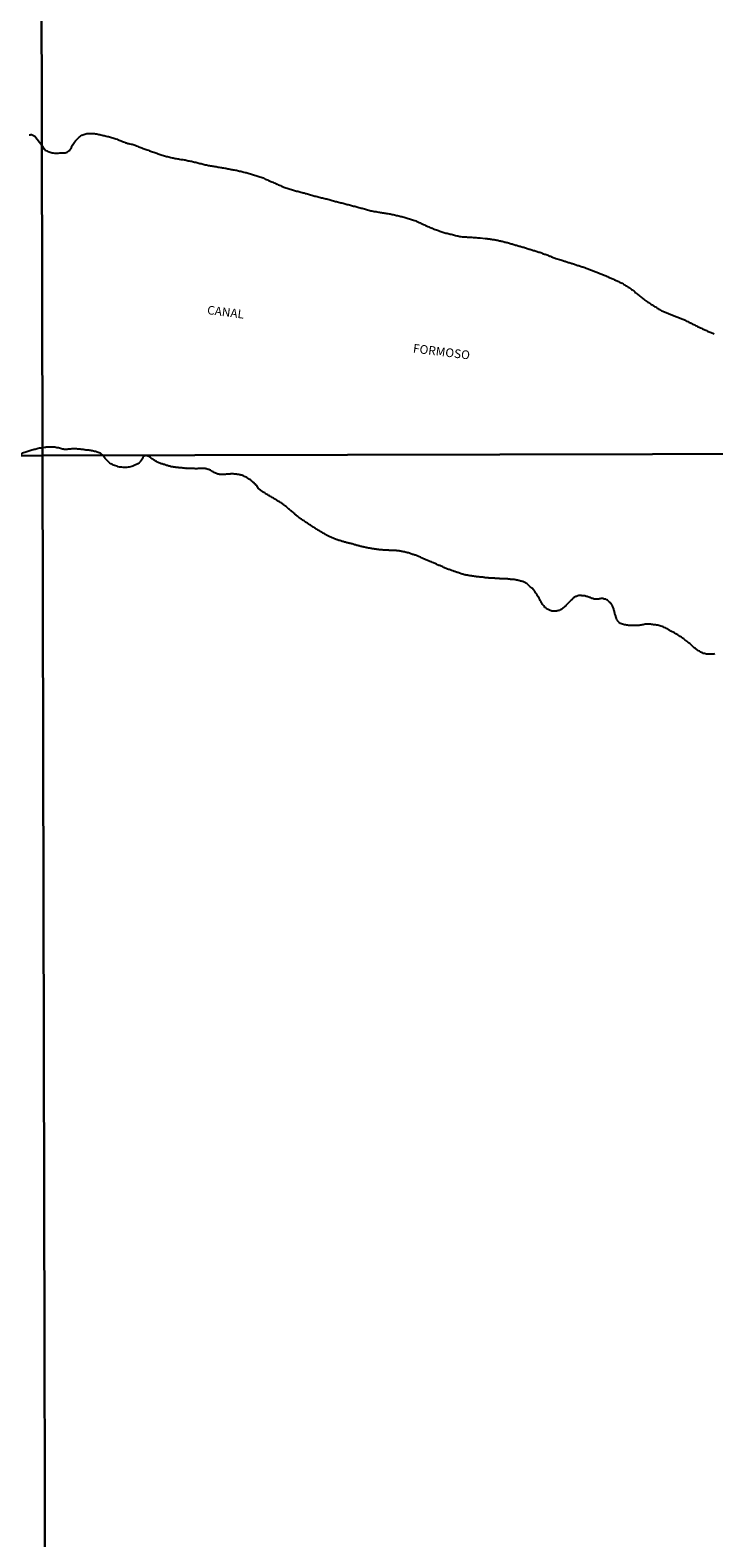
# Model space of a CAD drawing. Extents: x 475919 to 478337, y 6683915 to 6686690.
# Drawn here: x 476399 to 476596, y 6685821 to 6686254 of the extents above; entities that cross this region are included whole.
import ezdxf

# ---------------------------------------------------------------- set-up
doc = ezdxf.new("R2010")
doc.units = 0
for name, color, linetype in [('14', 7, 'CONTINUOUS'), ('35', 7, 'CONTINUOUS'), ('46', 7, 'CONTINUOUS')]:
    doc.layers.add(name, color=color, linetype=linetype)

msp = doc.modelspace()

# ---------------------------------------------------------------- linework, layer by layer
at = {"layer": '14', "color": 0, "linetype": 'CONTINUOUS'}
for points in [[(476402.48, 6686221.34), (476400.4, 6686223.89), (476399.44, 6686224.33), (476399.31, 6686224.32), (476399.09, 6686224.29), (476398.77, 6686224.29)], [(476402.48, 6686221.34), (476403.12, 6686220.25), (476403.16, 6686220.22), (476403.27, 6686220.08), (476403.43, 6686220), (476403.86, 6686219.77), (476404.18, 6686219.61), (476404.5, 6686219.48), (476404.79, 6686219.39), (476405.11, 6686219.29), (476405.43, 6686219.19), (476405.72, 6686219.16), (476406.04, 6686219.13), (476406.35, 6686219.13), (476406.64, 6686219.13), (476406.96, 6686219.13), (476407.28, 6686219.13), (476407.57, 6686219.16), (476407.89, 6686219.16), (476408.21, 6686219.16), (476408.5, 6686219.17), (476408.82, 6686219.21), (476409.13, 6686219.23), (476409.45, 6686219.29), (476409.77, 6686219.4), (476410.01, 6686219.54), (476410.26, 6686219.78), (476410.49, 6686220.05), (476410.76, 6686220.42), (476410.97, 6686220.74), (476411.11, 6686221.03), (476411.29, 6686221.35), (476411.49, 6686221.67), (476411.65, 6686221.96), (476411.88, 6686222.28), (476412.12, 6686222.6), (476412.36, 6686222.86), (476412.68, 6686223.2), (476413.02, 6686223.52), (476413.22, 6686223.73), (476413.43, 6686223.92), (476413.67, 6686224.09), (476413.93, 6686224.24), (476414.21, 6686224.4), (476414.5, 6686224.5), (476414.82, 6686224.59), (476415.14, 6686224.67), (476415.43, 6686224.72), (476415.75, 6686224.75), (476416.07, 6686224.75), (476416.36, 6686224.75), (476416.68, 6686224.75), (476416.99, 6686224.75), (476417.31, 6686224.73), (476417.6, 6686224.73), (476417.92, 6686224.7), (476418.24, 6686224.64), (476418.53, 6686224.57), (476418.85, 6686224.5), (476419.17, 6686224.43), (476419.45, 6686224.37), (476419.77, 6686224.29), (476420.06, 6686224.22), (476420.37, 6686224.15), (476420.69, 6686224.05), (476420.98, 6686223.99), (476421.3, 6686223.93), (476421.62, 6686223.86), (476421.91, 6686223.76), (476422.22, 6686223.67), (476422.51, 6686223.6), (476422.83, 6686223.51), (476423.15, 6686223.38), (476423.44, 6686223.28), (476423.76, 6686223.19), (476424.08, 6686223.09), (476424.37, 6686222.96), (476424.68, 6686222.85), (476424.97, 6686222.77), (476425.29, 6686222.64), (476425.61, 6686222.48), (476425.9, 6686222.39), (476426.22, 6686222.23), (476426.54, 6686222.11), (476426.83, 6686222.04), (476427.15, 6686221.91), (476427.46, 6686221.83), (476427.78, 6686221.75), (476428.1, 6686221.69), (476428.39, 6686221.65), (476428.71, 6686221.57), (476429.03, 6686221.46), (476429.32, 6686221.35), (476429.64, 6686221.24), (476429.96, 6686221.11), (476430.28, 6686220.96), (476430.6, 6686220.83), (476430.92, 6686220.71), (476431.23, 6686220.58), (476431.55, 6686220.45), (476431.84, 6686220.38), (476432.16, 6686220.25), (476432.48, 6686220.12), (476432.77, 6686220.02), (476433.09, 6686219.91), (476433.41, 6686219.78), (476433.7, 6686219.7), (476434.01, 6686219.59), (476434.3, 6686219.49), (476434.62, 6686219.39), (476434.94, 6686219.27), (476435.23, 6686219.16), (476435.55, 6686219.05), (476435.87, 6686218.94), (476436.16, 6686218.84), (476436.47, 6686218.73), (476436.76, 6686218.63), (476437.08, 6686218.55), (476437.4, 6686218.46), (476437.69, 6686218.36), (476438.01, 6686218.27), (476438.33, 6686218.17), (476438.62, 6686218.09), (476438.94, 6686218.04), (476439.25, 6686217.95), (476439.57, 6686217.86), (476439.89, 6686217.79), (476440.18, 6686217.72), (476440.5, 6686217.64), (476440.82, 6686217.6), (476441.11, 6686217.53), (476441.43, 6686217.47), (476441.75, 6686217.42), (476442.07, 6686217.37), (476442.39, 6686217.31), (476442.71, 6686217.26), (476443.02, 6686217.24), (476443.34, 6686217.18), (476443.63, 6686217.13), (476443.94, 6686217.06), (476444.26, 6686217.02), (476444.55, 6686216.92), (476444.87, 6686216.86), (476445.19, 6686216.8), (476445.47, 6686216.75), (476445.79, 6686216.67), (476446.08, 6686216.61), (476446.4, 6686216.51), (476446.72, 6686216.46), (476447.01, 6686216.38), (476447.33, 6686216.32), (476447.65, 6686216.23), (476447.94, 6686216.16), (476448.25, 6686216.09), (476448.54, 6686216), (476448.86, 6686215.93), (476449.18, 6686215.85), (476449.47, 6686215.77), (476449.79, 6686215.71), (476450.11, 6686215.65), (476450.4, 6686215.58), (476450.71, 6686215.55), (476451, 6686215.49), (476451.32, 6686215.42), (476451.64, 6686215.39), (476451.93, 6686215.33), (476452.25, 6686215.28), (476452.57, 6686215.23), (476452.86, 6686215.17), (476453.18, 6686215.1), (476453.49, 6686215.04), (476453.81, 6686214.99), (476454.13, 6686214.94), (476454.42, 6686214.89), (476454.74, 6686214.85), (476455.06, 6686214.8), (476455.35, 6686214.75), (476455.67, 6686214.69), (476455.99, 6686214.62), (476456.27, 6686214.57), (476456.59, 6686214.51), (476456.88, 6686214.44), (476457.2, 6686214.38), (476457.52, 6686214.34), (476457.81, 6686214.27), (476458.13, 6686214.21), (476458.45, 6686214.16), (476458.73, 6686214.08), (476459.05, 6686214.02), (476459.34, 6686213.95), (476459.66, 6686213.87), (476459.98, 6686213.79), (476460.27, 6686213.73), (476460.59, 6686213.67), (476460.91, 6686213.57), (476461.19, 6686213.51), (476461.51, 6686213.44), (476461.8, 6686213.35), (476462.12, 6686213.25), (476462.44, 6686213.19), (476462.73, 6686213.09), (476463.05, 6686212.99), (476463.37, 6686212.88), (476463.66, 6686212.8), (476463.97, 6686212.69), (476464.26, 6686212.59), (476464.58, 6686212.48), (476464.9, 6686212.37), (476465.19, 6686212.26), (476465.51, 6686212.14), (476465.83, 6686212.05), (476466.12, 6686211.95), (476466.43, 6686211.81), (476466.72, 6686211.66), (476467.04, 6686211.53), (476467.36, 6686211.38), (476467.65, 6686211.25), (476467.96, 6686211.11), (476468.28, 6686210.96), (476468.57, 6686210.85), (476468.89, 6686210.71), (476469.2, 6686210.58), (476469.52, 6686210.44), (476469.84, 6686210.29), (476470.13, 6686210.16), (476470.45, 6686210), (476470.77, 6686209.88), (476471.06, 6686209.77), (476471.38, 6686209.64), (476471.7, 6686209.49), (476472.02, 6686209.33), (476472.34, 6686209.22), (476472.66, 6686209.13), (476472.97, 6686209.01), (476473.29, 6686208.91), (476473.58, 6686208.81), (476473.9, 6686208.71), (476474.22, 6686208.62), (476474.51, 6686208.52), (476474.83, 6686208.44), (476475.15, 6686208.36), (476475.44, 6686208.3), (476475.75, 6686208.2), (476476.04, 6686208.14), (476476.36, 6686208.07), (476476.68, 6686207.98), (476476.97, 6686207.91), (476477.29, 6686207.82), (476477.61, 6686207.72), (476477.9, 6686207.64), (476478.21, 6686207.53), (476478.5, 6686207.47), (476478.82, 6686207.35), (476479.14, 6686207.26), (476479.43, 6686207.18), (476479.75, 6686207.12), (476480.07, 6686207.02), (476480.36, 6686206.92), (476480.68, 6686206.83), (476480.99, 6686206.74), (476481.31, 6686206.68), (476481.63, 6686206.58), (476481.92, 6686206.5), (476482.24, 6686206.42), (476482.56, 6686206.34), (476482.85, 6686206.26), (476483.17, 6686206.2), (476483.49, 6686206.14), (476483.81, 6686206.07), (476484.13, 6686205.98), (476484.45, 6686205.91), (476484.76, 6686205.82), (476485.08, 6686205.72), (476485.37, 6686205.64), (476485.69, 6686205.56), (476486.01, 6686205.46), (476486.3, 6686205.4), (476486.62, 6686205.3), (476486.94, 6686205.21), (476487.22, 6686205.18), (476487.54, 6686205.08), (476487.83, 6686205.02), (476488.15, 6686204.92), (476488.47, 6686204.83), (476488.76, 6686204.76), (476489.08, 6686204.67), (476489.4, 6686204.6), (476489.69, 6686204.52), (476490, 6686204.44), (476490.29, 6686204.35), (476490.61, 6686204.28), (476490.93, 6686204.22), (476491.22, 6686204.15), (476491.54, 6686204.06), (476491.85, 6686203.96), (476492.14, 6686203.88), (476492.45, 6686203.8), (476492.74, 6686203.72), (476493.06, 6686203.64), (476493.38, 6686203.55), (476493.67, 6686203.45), (476493.99, 6686203.39), (476494.31, 6686203.29), (476494.6, 6686203.23), (476494.92, 6686203.13), (476495.23, 6686203.04), (476495.55, 6686202.94), (476495.87, 6686202.86), (476496.16, 6686202.78), (476496.48, 6686202.68), (476496.8, 6686202.59), (476497.09, 6686202.52), (476497.41, 6686202.46), (476497.73, 6686202.4), (476498.01, 6686202.33), (476498.33, 6686202.3), (476498.62, 6686202.27), (476498.94, 6686202.21), (476499.26, 6686202.14), (476499.55, 6686202.09), (476499.87, 6686202.05), (476500.19, 6686201.98), (476500.47, 6686201.95), (476500.79, 6686201.89), (476501.08, 6686201.82), (476501.4, 6686201.79), (476501.72, 6686201.73), (476502.01, 6686201.69), (476502.33, 6686201.64), (476502.65, 6686201.6), (476502.93, 6686201.53), (476503.25, 6686201.47), (476503.54, 6686201.41), (476503.86, 6686201.34), (476504.18, 6686201.26), (476504.47, 6686201.2), (476504.79, 6686201.13), (476505.11, 6686201.06), (476505.4, 6686200.99), (476505.71, 6686200.9), (476506, 6686200.83), (476506.32, 6686200.77), (476506.64, 6686200.68), (476506.93, 6686200.61), (476507.25, 6686200.51), (476507.57, 6686200.42), (476507.86, 6686200.32), (476508.17, 6686200.22), (476508.46, 6686200.13), (476508.78, 6686200.01), (476509.1, 6686199.9), (476509.39, 6686199.81), (476509.71, 6686199.69), (476510.03, 6686199.59), (476510.32, 6686199.46), (476510.64, 6686199.33), (476510.95, 6686199.17), (476511.27, 6686199.04), (476511.59, 6686198.88), (476511.88, 6686198.75), (476512.2, 6686198.58), (476512.52, 6686198.44), (476512.81, 6686198.28), (476513.13, 6686198.18), (476513.45, 6686198.02), (476513.77, 6686197.87), (476514.09, 6686197.73), (476514.41, 6686197.6), (476514.72, 6686197.48), (476515.04, 6686197.36), (476515.33, 6686197.25), (476515.64, 6686197.13), (476515.96, 6686197), (476516.25, 6686196.9), (476516.57, 6686196.82), (476516.89, 6686196.69), (476517.18, 6686196.58), (476517.49, 6686196.49), (476517.78, 6686196.37), (476518.1, 6686196.27), (476518.42, 6686196.18), (476518.71, 6686196.12), (476519.03, 6686196.04), (476519.35, 6686195.96), (476519.64, 6686195.88), (476519.95, 6686195.81), (476520.24, 6686195.75), (476520.56, 6686195.69), (476520.88, 6686195.59), (476521.17, 6686195.51), (476521.49, 6686195.41), (476521.81, 6686195.35), (476522.1, 6686195.27), (476522.41, 6686195.19), (476522.7, 6686195.11), (476523.02, 6686195.08), (476523.34, 6686195.05), (476523.63, 6686195.02), (476523.95, 6686195.03), (476524.27, 6686195), (476524.59, 6686194.98), (476524.91, 6686194.95), (476525.23, 6686194.93), (476525.55, 6686194.92), (476525.87, 6686194.9), (476526.19, 6686194.89), (476526.5, 6686194.87), (476526.82, 6686194.86), (476527.11, 6686194.82), (476527.43, 6686194.81), (476527.75, 6686194.77), (476528.04, 6686194.76), (476528.36, 6686194.77), (476528.53, 6686194.78), (476529.99, 6686194.55), (476530.27, 6686194.54), (476530.53, 6686194.51), (476530.79, 6686194.47), (476531.04, 6686194.44), (476531.3, 6686194.41), (476531.55, 6686194.36), (476531.81, 6686194.31), (476532.06, 6686194.28), (476532.32, 6686194.22), (476532.58, 6686194.22), (476532.83, 6686194.19), (476533.09, 6686194.12), (476533.34, 6686194.07), (476533.6, 6686194.03), (476533.85, 6686193.96), (476534.11, 6686193.91), (476534.36, 6686193.85), (476534.62, 6686193.8), (476534.88, 6686193.74), (476535.16, 6686193.67), (476535.42, 6686193.59), (476535.67, 6686193.53), (476535.93, 6686193.45), (476536.19, 6686193.39), (476536.44, 6686193.36), (476536.7, 6686193.29), (476536.95, 6686193.2), (476537.21, 6686193.13), (476537.46, 6686193.04), (476537.72, 6686192.97), (476537.98, 6686192.89), (476538.23, 6686192.81), (476538.49, 6686192.73), (476538.74, 6686192.65), (476539, 6686192.59), (476539.25, 6686192.5), (476539.51, 6686192.44), (476539.75, 6686192.36), (476540.01, 6686192.33), (476540.27, 6686192.24), (476540.55, 6686192.17), (476540.81, 6686192.09), (476541.06, 6686192.01), (476541.32, 6686191.92), (476541.58, 6686191.83), (476541.83, 6686191.76), (476542.09, 6686191.66), (476542.34, 6686191.6), (476542.6, 6686191.5), (476542.85, 6686191.44), (476543.11, 6686191.34), (476543.36, 6686191.28), (476543.62, 6686191.21), (476543.88, 6686191.13), (476544.13, 6686191.05), (476544.39, 6686190.97), (476544.64, 6686190.89), (476544.9, 6686190.81), (476545.15, 6686190.74), (476545.41, 6686190.64), (476545.67, 6686190.58), (476545.95, 6686190.48), (476546.21, 6686190.38), (476546.5, 6686190.27), (476546.75, 6686190.16), (476547.01, 6686190.08), (476547.26, 6686190), (476547.52, 6686189.9), (476547.77, 6686189.81), (476548.03, 6686189.71), (476548.29, 6686189.6), (476548.54, 6686189.5), (476548.8, 6686189.43), (476549.05, 6686189.31), (476549.31, 6686189.21), (476549.56, 6686189.11), (476549.82, 6686189.01), (476550.07, 6686188.91), (476550.33, 6686188.83), (476551.77, 6686188.45), (476552.06, 6686188.31), (476552.31, 6686188.21), (476552.53, 6686188.15), (476552.76, 6686188.05), (476552.98, 6686187.99), (476553.21, 6686187.9), (476553.43, 6686187.83), (476553.69, 6686187.76), (476553.91, 6686187.68), (476554.16, 6686187.64), (476554.42, 6686187.55), (476554.68, 6686187.48), (476554.9, 6686187.38), (476555.15, 6686187.32), (476555.41, 6686187.22), (476555.67, 6686187.16), (476555.89, 6686187.06), (476556.15, 6686187), (476556.37, 6686186.91), (476556.62, 6686186.82), (476556.88, 6686186.74), (476557.14, 6686186.65), (476557.36, 6686186.56), (476557.62, 6686186.5), (476557.84, 6686186.43), (476558.09, 6686186.36), (476558.35, 6686186.26), (476558.61, 6686186.17), (476558.83, 6686186.07), (476559.08, 6686185.99), (476559.34, 6686185.91), (476559.6, 6686185.81), (476559.82, 6686185.72), (476560.08, 6686185.62), (476560.3, 6686185.53), (476560.55, 6686185.43), (476560.81, 6686185.34), (476561.07, 6686185.22), (476561.29, 6686185.14), (476561.54, 6686185.05), (476561.8, 6686184.95), (476562.06, 6686184.86), (476562.28, 6686184.76), (476562.54, 6686184.66), (476562.76, 6686184.57), (476563.01, 6686184.47), (476563.27, 6686184.38), (476563.52, 6686184.28), (476563.74, 6686184.19), (476564, 6686184.06), (476564.22, 6686183.96), (476564.47, 6686183.88), (476564.73, 6686183.77), (476564.99, 6686183.65), (476565.21, 6686183.58), (476565.46, 6686183.45), (476565.72, 6686183.35), (476565.98, 6686183.24), (476566.2, 6686183.13), (476566.46, 6686183.03), (476566.68, 6686182.92), (476566.93, 6686182.81), (476567.19, 6686182.68), (476567.45, 6686182.59), (476567.67, 6686182.49), (476567.93, 6686182.38), (476568.15, 6686182.28), (476568.4, 6686182.14), (476568.66, 6686182.02), (476568.92, 6686181.9), (476569.14, 6686181.79), (476569.39, 6686181.66), (476569.65, 6686181.5), (476569.91, 6686181.35), (476570.13, 6686181.25), (476570.37, 6686181.07), (476570.61, 6686180.91), (476570.86, 6686180.77), (476571.12, 6686180.59), (476571.38, 6686180.41), (476571.6, 6686180.26), (476571.86, 6686180.08), (476572.08, 6686179.92), (476572.31, 6686179.74), (476572.55, 6686179.56), (476572.8, 6686179.36), (476573.02, 6686179.17), (476573.27, 6686178.94), (476573.53, 6686178.75), (476573.77, 6686178.56), (476574.03, 6686178.35), (476574.28, 6686178.16), (476574.51, 6686177.99), (476574.74, 6686177.79), (476574.97, 6686177.6), (476575.25, 6686177.39), (476575.48, 6686177.18), (476575.75, 6686176.97), (476575.96, 6686176.79), (476576.23, 6686176.62), (476576.49, 6686176.43), (476576.73, 6686176.25), (476577, 6686176.09), (476577.23, 6686175.92), (476577.51, 6686175.76), (476577.76, 6686175.6), (476578.05, 6686175.42), (476578.28, 6686175.29), (476578.5, 6686175.15), (476578.72, 6686175.01), (476578.98, 6686174.85), (476579.24, 6686174.69), (476579.46, 6686174.54), (476579.7, 6686174.4), (476579.92, 6686174.24), (476580.17, 6686174.08), (476580.46, 6686173.92), (476580.74, 6686173.78), (476581.06, 6686173.63), (476581.31, 6686173.52), (476581.54, 6686173.43), (476581.79, 6686173.31), (476582.02, 6686173.22), (476582.27, 6686173.14), (476582.49, 6686173.08), (476582.72, 6686172.98), (476582.94, 6686172.88), (476583.17, 6686172.79), (476583.39, 6686172.72), (476583.65, 6686172.61), (476583.87, 6686172.53), (476584.12, 6686172.44), (476584.38, 6686172.34), (476584.64, 6686172.25), (476584.86, 6686172.13), (476585.11, 6686172.03), (476585.37, 6686171.93), (476585.63, 6686171.83), (476585.85, 6686171.75), (476586.11, 6686171.64), (476586.33, 6686171.55), (476586.58, 6686171.45), (476586.84, 6686171.35), (476587.09, 6686171.22), (476587.31, 6686171.13), (476587.57, 6686171.01), (476587.79, 6686170.9), (476588.04, 6686170.78), (476588.3, 6686170.65), (476588.56, 6686170.52), (476588.78, 6686170.39), (476589.03, 6686170.3), (476589.29, 6686170.17), (476589.55, 6686170.04), (476589.77, 6686169.92), (476590.03, 6686169.8), (476590.25, 6686169.67), (476590.5, 6686169.54), (476590.76, 6686169.4), (476591.02, 6686169.27), (476591.24, 6686169.16), (476591.5, 6686169.03), (476591.72, 6686168.93), (476591.97, 6686168.83), (476592.23, 6686168.73), (476592.49, 6686168.6), (476592.71, 6686168.48), (476592.96, 6686168.38), (476593.22, 6686168.25), (476593.48, 6686168.16), (476593.7, 6686168.06), (476593.96, 6686167.93), (476594.18, 6686167.84), (476594.43, 6686167.72), (476594.69, 6686167.61), (476594.95, 6686167.5), (476595.17, 6686167.39), (476595.43, 6686167.32), (476595.65, 6686167.23), (476595.9, 6686167.1)], [(476395.84, 6686132.13), (476396.57, 6686132.73), (476396.85, 6686132.84), (476396.92, 6686132.86), (476397.2, 6686132.95), (476397.52, 6686133.07), (476397.81, 6686133.16), (476398.1, 6686133.27), (476398.4, 6686133.37), (476398.68, 6686133.45), (476399, 6686133.56), (476399.32, 6686133.68), (476399.6, 6686133.75), (476399.92, 6686133.84), (476400.21, 6686133.9), (476400.5, 6686133.96), (476400.82, 6686134.03), (476401.11, 6686134.09), (476401.4, 6686134.19), (476401.72, 6686134.3), (476402.18, 6686134.35), (476402.67, 6686134.32)], [(476419.95, 6686132.18), (476419.48, 6686132.58), (476419.44, 6686132.69), (476419.3, 6686132.69), (476419.19, 6686132.77), (476418.96, 6686132.87), (476418.65, 6686133), (476418.39, 6686133.06), (476418.13, 6686133.14), (476417.85, 6686133.23), (476417.59, 6686133.32), (476417.3, 6686133.38), (476417.05, 6686133.43), (476416.76, 6686133.49), (476416.51, 6686133.52), (476416.22, 6686133.57), (476415.96, 6686133.62), (476415.67, 6686133.65), (476415.39, 6686133.65), (476415.14, 6686133.7), (476414.85, 6686133.73), (476414.6, 6686133.76), (476414.31, 6686133.81), (476414.06, 6686133.84), (476413.77, 6686133.87), (476413.51, 6686133.9), (476413.22, 6686133.92), (476412.94, 6686133.94), (476412.68, 6686133.97), (476412.39, 6686134), (476412.14, 6686134.02), (476411.85, 6686134.03), (476411.59, 6686134.05), (476411.31, 6686134.03), (476411.05, 6686134), (476410.8, 6686133.97), (476410.54, 6686133.95), (476410.28, 6686133.92), (476410, 6686133.9), (476409.74, 6686133.87), (476409.45, 6686133.87), (476409.2, 6686133.86), (476408.91, 6686133.87), (476408.66, 6686133.9), (476408.37, 6686133.97), (476408.11, 6686134.05), (476407.82, 6686134.13), (476407.54, 6686134.21), (476407.28, 6686134.31), (476406.99, 6686134.35), (476406.83, 6686134.35), (476406.74, 6686134.37), (476406.45, 6686134.44), (476406.2, 6686134.5), (476405.91, 6686134.51), (476405.65, 6686134.53), (476405.36, 6686134.53), (476405.08, 6686134.53), (476404.82, 6686134.53), (476404.53, 6686134.53), (476404.28, 6686134.53), (476403.99, 6686134.51), (476403.73, 6686134.5), (476403.45, 6686134.47), (476403.19, 6686134.42), (476402.67, 6686134.32)], [(476596.08, 6686075.05), (476595.76, 6686075), (476595.48, 6686074.95), (476595.16, 6686074.95), (476594.87, 6686074.95), (476594.58, 6686074.95), (476594.26, 6686074.95), (476593.97, 6686074.99), (476593.69, 6686075.02), (476593.4, 6686075.08), (476593.11, 6686075.15), (476592.79, 6686075.21), (476592.5, 6686075.32), (476592.21, 6686075.43), (476591.94, 6686075.57), (476591.61, 6686075.79), (476591.38, 6686075.94), (476591.09, 6686076.15), (476590.83, 6686076.33), (476590.5, 6686076.6), (476590.15, 6686076.84), (476589.81, 6686077.13), (476589.47, 6686077.42), (476589.16, 6686077.72), (476588.84, 6686078.01), (476588.52, 6686078.26), (476588.22, 6686078.49), (476587.98, 6686078.68), (476587.67, 6686078.9), (476587.44, 6686079.08), (476587.11, 6686079.35), (476586.79, 6686079.6), (476586.44, 6686079.88), (476586.05, 6686080.09), (476585.66, 6686080.33), (476585.41, 6686080.49), (476585.05, 6686080.71), (476584.79, 6686080.86), (476584.42, 6686081.09), (476584.02, 6686081.28), (476583.75, 6686081.42), (476583.39, 6686081.63), (476583.11, 6686081.79), (476582.75, 6686081.99), (476582.49, 6686082.14), (476582.12, 6686082.38), (476581.84, 6686082.53), (476581.48, 6686082.67), (476581.16, 6686082.83), (476580.88, 6686082.97), (476580.52, 6686083.07), (476580.2, 6686083.13), (476579.91, 6686083.2), (476579.62, 6686083.29), (476579.3, 6686083.36), (476579.01, 6686083.4), (476578.72, 6686083.42), (476578.4, 6686083.45), (476578.12, 6686083.49), (476577.8, 6686083.52), (476577.51, 6686083.58), (476577.22, 6686083.59), (476576.9, 6686083.61), (476576.61, 6686083.61), (476576.33, 6686083.61), (476576.04, 6686083.58), (476575.75, 6686083.52), (476575.43, 6686083.45), (476575.14, 6686083.4), (476574.85, 6686083.36), (476574.53, 6686083.33), (476574.25, 6686083.26), (476573.93, 6686083.23), (476573.64, 6686083.23), (476573.35, 6686083.23), (476573.03, 6686083.23), (476572.74, 6686083.23), (476572.45, 6686083.26), (476572.14, 6686083.26), (476571.85, 6686083.26), (476571.53, 6686083.23), (476571.24, 6686083.26), (476570.95, 6686083.31), (476570.63, 6686083.36), (476570.34, 6686083.4), (476570.06, 6686083.45), (476569.77, 6686083.5), (476569.48, 6686083.58), (476569.16, 6686083.69), (476568.9, 6686083.84), (476568.52, 6686084.07), (476568.29, 6686084.3), (476568.23, 6686084.39), (476568.17, 6686084.48), (476568.1, 6686084.59), (476567.88, 6686084.88), (476567.75, 6686085.2), (476567.64, 6686085.48), (476567.43, 6686086.16), (476567.36, 6686086.38), (476567.33, 6686086.6), (476567.26, 6686086.83), (476567.22, 6686087.05), (476567.16, 6686087.28), (476567.11, 6686087.5), (476567.03, 6686087.72), (476566.95, 6686087.95), (476566.87, 6686088.17), (476566.78, 6686088.4), (476566.68, 6686088.62), (476566.59, 6686088.84), (476566.49, 6686089.04), (476566.36, 6686089.24), (476566.18, 6686089.52), (476566.04, 6686089.71), (476565.8, 6686089.94), (476565.59, 6686090.14), (476565.37, 6686090.31), (476565.16, 6686090.47), (476564.95, 6686090.62), (476564.65, 6686090.75), (476564.6, 6686090.75), (476564.5, 6686090.78), (476564.43, 6686090.81), (476564.23, 6686090.84), (476564.01, 6686090.87), (476563.79, 6686090.94), (476563.56, 6686090.94), (476563.34, 6686090.94), (476563.11, 6686090.91), (476562.89, 6686090.87), (476562.67, 6686090.84), (476562.44, 6686090.81), (476562.22, 6686090.78), (476561.99, 6686090.78), (476561.77, 6686090.78), (476561.55, 6686090.81), (476561.35, 6686090.84), (476561.13, 6686090.87), (476560.91, 6686090.94), (476560.68, 6686091.01), (476560.46, 6686091.11), (476560.25, 6686091.23), (476559.98, 6686091.29), (476559.76, 6686091.37), (476559.53, 6686091.46), (476559.31, 6686091.55), (476559.08, 6686091.59), (476558.86, 6686091.65), (476558.64, 6686091.71), (476558.45, 6686091.72), (476558.23, 6686091.75), (476558.01, 6686091.77), (476557.78, 6686091.8), (476557.56, 6686091.83), (476557.33, 6686091.83), (476557.11, 6686091.83), (476556.89, 6686091.81), (476556.66, 6686091.77), (476556.44, 6686091.69), (476556.23, 6686091.59), (476556.05, 6686091.53), (476555.83, 6686091.43), (476555.62, 6686091.33), (476555.45, 6686091.19), (476555.3, 6686091.07), (476555.16, 6686090.94), (476555.01, 6686090.81), (476554.87, 6686090.65), (476554.73, 6686090.52), (476554.6, 6686090.39), (476554.44, 6686090.22), (476554.25, 6686090.03), (476554.07, 6686089.83), (476553.88, 6686089.64), (476553.7, 6686089.45), (476553.51, 6686089.24), (476553.33, 6686089.07), (476553.21, 6686088.94), (476553.08, 6686088.81), (476552.95, 6686088.7), (476552.77, 6686088.57), (476552.65, 6686088.44), (476552.48, 6686088.31), (476552.33, 6686088.17), (476552.18, 6686088.07), (476552.01, 6686087.96), (476551.83, 6686087.85), (476551.7, 6686087.75), (476551.58, 6686087.69), (476551.35, 6686087.58), (476551.13, 6686087.52), (476550.9, 6686087.45), (476550.68, 6686087.4), (476550.46, 6686087.36), (476550.26, 6686087.36), (476550.04, 6686087.32), (476549.82, 6686087.32), (476549.59, 6686087.3), (476549.51, 6686087.32), (476549.37, 6686087.36), (476549.15, 6686087.39), (476548.92, 6686087.45), (476548.7, 6686087.52), (476548.47, 6686087.61), (476548.3, 6686087.72), (476548.06, 6686087.85), (476547.88, 6686087.96), (476547.64, 6686088.1), (476547.4, 6686088.26), (476547.19, 6686088.44), (476547.02, 6686088.63), (476546.82, 6686088.87), (476546.65, 6686089.1), (476546.51, 6686089.29), (476546.35, 6686089.55), (476546.22, 6686089.77), (476546.1, 6686090), (476545.97, 6686090.22), (476545.83, 6686090.44), (476545.74, 6686090.67), (476545.59, 6686090.89), (476545.48, 6686091.11), (476545.35, 6686091.34), (476545.23, 6686091.56), (476545.07, 6686091.79), (476544.94, 6686092.01), (476544.81, 6686092.23), (476544.66, 6686092.43), (476544.5, 6686092.63), (476544.33, 6686092.91), (476544.17, 6686093.11), (476543.96, 6686093.39), (476543.8, 6686093.58), (476543.56, 6686093.83), (476543.4, 6686093.99), (476543.19, 6686094.18), (476542.97, 6686094.38), (476542.76, 6686094.57), (476542.54, 6686094.77), (476542.33, 6686094.95), (476542.17, 6686095.1), (476541.95, 6686095.26), (476541.74, 6686095.4), (476541.5, 6686095.58), (476541.24, 6686095.71), (476541.02, 6686095.77), (476540.8, 6686095.83), (476540.6, 6686095.86), (476540.38, 6686095.93), (476540.16, 6686096), (476539.93, 6686096.07), (476539.71, 6686096.13), (476539.48, 6686096.2), (476539.26, 6686096.23), (476539.04, 6686096.29), (476538.81, 6686096.32), (476538.59, 6686096.38), (476538.37, 6686096.42), (476538.17, 6686096.44), (476537.95, 6686096.45), (476537.73, 6686096.47), (476537.5, 6686096.47), (476537.28, 6686096.5), (476537.05, 6686096.52), (476536.83, 6686096.55), (476536.61, 6686096.58), (476536.38, 6686096.6), (476536.16, 6686096.6), (476535.93, 6686096.6), (476535.71, 6686096.61), (476535.49, 6686096.63), (476535.29, 6686096.63), (476535.07, 6686096.63), (476534.85, 6686096.64), (476534.62, 6686096.66), (476534.41, 6686096.64), (476534.18, 6686096.68), (476533.96, 6686096.7), (476533.74, 6686096.71), (476533.51, 6686096.73), (476533.29, 6686096.73), (476533.07, 6686096.76), (476532.87, 6686096.77), (476532.65, 6686096.79), (476532.43, 6686096.8), (476532.2, 6686096.82), (476531.98, 6686096.84), (476531.75, 6686096.84), (476531.53, 6686096.86), (476531.31, 6686096.87), (476531.08, 6686096.86), (476530.86, 6686096.9), (476530.63, 6686096.92), (476530.41, 6686096.93), (476530.19, 6686096.96), (476529.99, 6686096.98), (476529.77, 6686097.02), (476529.55, 6686097.05), (476529.32, 6686097.08), (476529.1, 6686097.09), (476528.87, 6686097.11), (476528.65, 6686097.14), (476528.43, 6686097.16), (476528.2, 6686097.18), (476527.98, 6686097.19), (476527.75, 6686097.21), (476527.53, 6686097.24), (476527.31, 6686097.27), (476527.12, 6686097.3), (476526.89, 6686097.34), (476526.67, 6686097.37), (476526.44, 6686097.4), (476526.22, 6686097.43), (476526, 6686097.46), (476525.77, 6686097.5), (476525.55, 6686097.53), (476525.32, 6686097.57), (476525.1, 6686097.62), (476524.88, 6686097.66), (476524.68, 6686097.66), (476524.46, 6686097.7), (476524.24, 6686097.75), (476524.01, 6686097.82), (476523.79, 6686097.89), (476523.56, 6686097.96), (476523.34, 6686098.02), (476523.12, 6686098.1), (476522.9, 6686098.2), (476522.6, 6686098.28), (476522.38, 6686098.36), (476522.16, 6686098.44), (476521.93, 6686098.49), (476521.71, 6686098.56), (476521.49, 6686098.65), (476521.29, 6686098.72), (476521.07, 6686098.79), (476520.85, 6686098.88), (476520.63, 6686098.98), (476520.33, 6686099.06), (476520.11, 6686099.13), (476519.89, 6686099.2), (476519.66, 6686099.29), (476519.45, 6686099.36), (476519.18, 6686099.46), (476518.96, 6686099.54), (476518.73, 6686099.62), (476518.51, 6686099.72), (476518.29, 6686099.8), (476518.09, 6686099.91), (476517.81, 6686100.06), (476517.58, 6686100.16), (476517.36, 6686100.28), (476517.13, 6686100.38), (476516.91, 6686100.45), (476516.69, 6686100.52), (476516.5, 6686100.6), (476516.28, 6686100.7), (476515.98, 6686100.84), (476515.76, 6686100.93), (476515.55, 6686101.05), (476515.28, 6686101.16), (476515.07, 6686101.25), (476514.81, 6686101.38), (476514.56, 6686101.49), (476514.32, 6686101.56), (476514.1, 6686101.63), (476513.87, 6686101.72), (476513.66, 6686101.81), (476513.39, 6686101.92), (476513.17, 6686102.01), (476512.94, 6686102.11), (476512.72, 6686102.2), (476512.53, 6686102.29), (476512.27, 6686102.4), (476512.05, 6686102.5), (476511.85, 6686102.61), (476511.57, 6686102.72), (476511.36, 6686102.84), (476511.06, 6686102.97), (476510.83, 6686103.04), (476510.61, 6686103.14), (476510.4, 6686103.23), (476510.2, 6686103.32), (476509.98, 6686103.41), (476509.76, 6686103.48), (476509.53, 6686103.55), (476509.31, 6686103.64), (476509.08, 6686103.67), (476508.86, 6686103.75), (476508.64, 6686103.83), (476508.42, 6686103.91), (476508.17, 6686104), (476507.9, 6686104.09), (476507.68, 6686104.13), (476507.45, 6686104.19), (476507.23, 6686104.25), (476507, 6686104.31), (476506.78, 6686104.37), (476506.56, 6686104.44), (476506.36, 6686104.45), (476506.14, 6686104.48), (476505.92, 6686104.53), (476505.69, 6686104.57), (476505.47, 6686104.63), (476505.25, 6686104.66), (476505.02, 6686104.69), (476504.8, 6686104.71), (476504.57, 6686104.73), (476504.35, 6686104.76), (476504.13, 6686104.79), (476503.93, 6686104.79), (476503.71, 6686104.82), (476503.49, 6686104.82), (476503.26, 6686104.82), (476503.04, 6686104.8), (476502.81, 6686104.82), (476502.59, 6686104.82), (476502.37, 6686104.83), (476502.14, 6686104.85), (476501.92, 6686104.87), (476501.69, 6686104.89), (476501.47, 6686104.9), (476501.25, 6686104.9), (476501.05, 6686104.92), (476500.83, 6686104.92), (476500.61, 6686104.93), (476500.38, 6686104.95), (476500.16, 6686104.95), (476499.93, 6686104.98), (476499.71, 6686104.99), (476499.49, 6686105.01), (476499.26, 6686105.05), (476499.04, 6686105.08), (476498.82, 6686105.11), (476498.62, 6686105.14), (476498.4, 6686105.17), (476498.18, 6686105.21), (476497.95, 6686105.25), (476497.73, 6686105.27), (476497.5, 6686105.3), (476497.28, 6686105.35), (476497.06, 6686105.4), (476496.83, 6686105.46), (476496.61, 6686105.47), (476496.38, 6686105.51), (476496.16, 6686105.56), (476495.94, 6686105.59), (476495.74, 6686105.63), (476495.52, 6686105.69), (476495.3, 6686105.72), (476495.07, 6686105.78), (476494.85, 6686105.83), (476494.62, 6686105.88), (476494.4, 6686105.94), (476494.18, 6686105.97), (476493.95, 6686106.04), (476493.73, 6686106.1), (476493.51, 6686106.13), (476493.31, 6686106.2), (476493.09, 6686106.27), (476492.87, 6686106.34), (476492.64, 6686106.4), (476492.42, 6686106.47), (476492.19, 6686106.53), (476491.97, 6686106.59), (476491.75, 6686106.68), (476491.52, 6686106.72), (476491.3, 6686106.81), (476491.07, 6686106.84), (476490.85, 6686106.88), (476490.63, 6686106.93), (476490.43, 6686106.98), (476490.21, 6686107.04), (476489.99, 6686107.09), (476489.76, 6686107.16), (476489.54, 6686107.22), (476489.31, 6686107.26), (476489.09, 6686107.35), (476488.87, 6686107.41), (476488.64, 6686107.49), (476488.42, 6686107.57), (476488.21, 6686107.65), (476487.91, 6686107.7), (476487.79, 6686107.74), (476487.73, 6686107.76), (476487.7, 6686107.78), (476487.65, 6686107.79), (476487.6, 6686107.81), (476487.55, 6686107.83), (476487.51, 6686107.84), (476487.41, 6686107.87), (476487.14, 6686107.97), (476486.93, 6686108.06), (476486.66, 6686108.16), (476486.45, 6686108.24), (476486.22, 6686108.32), (476486, 6686108.42), (476485.77, 6686108.51), (476485.55, 6686108.61), (476485.33, 6686108.69), (476485.13, 6686108.79), (476484.94, 6686108.9), (476484.71, 6686109.01), (476484.49, 6686109.11), (476484.3, 6686109.22), (476484.11, 6686109.36), (476483.92, 6686109.44), (476483.72, 6686109.56), (476483.52, 6686109.67), (476483.32, 6686109.8), (476483.11, 6686109.93), (476482.9, 6686110.04), (476482.73, 6686110.15), (476482.51, 6686110.28), (476482.28, 6686110.42), (476482.06, 6686110.55), (476481.87, 6686110.67), (476481.65, 6686110.83), (476481.4, 6686110.97), (476481.18, 6686111.11), (476480.99, 6686111.24), (476480.77, 6686111.37), (476480.54, 6686111.51), (476480.32, 6686111.64), (476480.12, 6686111.77), (476479.92, 6686111.91), (476479.71, 6686112.05), (476479.5, 6686112.18), (476479.29, 6686112.33), (476479.07, 6686112.47), (476478.86, 6686112.62), (476478.67, 6686112.72), (476478.49, 6686112.82), (476478.28, 6686112.98), (476478.08, 6686113.13), (476477.86, 6686113.29), (476477.65, 6686113.41), (476477.47, 6686113.52), (476477.29, 6686113.64), (476477.1, 6686113.77), (476476.86, 6686113.94), (476476.67, 6686114.09), (476476.46, 6686114.23), (476476.27, 6686114.39), (476476.1, 6686114.53), (476475.9, 6686114.7), (476475.71, 6686114.86), (476475.52, 6686115), (476475.36, 6686115.14), (476475.2, 6686115.3), (476474.99, 6686115.46), (476474.82, 6686115.62), (476474.62, 6686115.78), (476474.43, 6686115.92), (476474.27, 6686116.08), (476474.08, 6686116.24), (476473.9, 6686116.4), (476473.73, 6686116.55), (476473.54, 6686116.72), (476473.33, 6686116.9), (476473.13, 6686117.09), (476472.91, 6686117.29), (476472.74, 6686117.43), (476472.51, 6686117.58), (476472.3, 6686117.74), (476472.1, 6686117.91), (476471.89, 6686118.05), (476471.7, 6686118.18), (476471.47, 6686118.34), (476471.27, 6686118.47), (476471.06, 6686118.61), (476470.84, 6686118.76), (476470.66, 6686118.87), (476470.42, 6686118.99), (476470.18, 6686119.14), (476469.95, 6686119.28), (476469.71, 6686119.43), (476469.49, 6686119.57), (476469.3, 6686119.69), (476469.07, 6686119.81), (476468.85, 6686119.95), (476468.63, 6686120.08), (476468.43, 6686120.23), (476468.19, 6686120.36), (476467.95, 6686120.49), (476467.7, 6686120.65), (476467.49, 6686120.77), (476467.27, 6686120.91), (476467.04, 6686121.04), (476466.77, 6686121.2), (476466.55, 6686121.35), (476466.32, 6686121.49), (476466.1, 6686121.62), (476465.89, 6686121.71), (476465.7, 6686121.86), (476465.49, 6686121.99), (476465.32, 6686122.12), (476465.14, 6686122.26), (476464.96, 6686122.41), (476464.81, 6686122.58), (476464.66, 6686122.76), (476464.5, 6686123), (476464.34, 6686123.19), (476464.16, 6686123.45), (476464, 6686123.62), (476463.81, 6686123.86), (476463.65, 6686124.02), (476463.44, 6686124.24), (476463.28, 6686124.4), (476463.1, 6686124.58), (476462.9, 6686124.75), (476462.72, 6686124.93), (476462.48, 6686125.1), (476462.24, 6686125.25), (476462.06, 6686125.36), (476461.82, 6686125.51), (476461.66, 6686125.63), (476461.41, 6686125.78), (476461.21, 6686125.9), (476460.93, 6686126.02), (476460.72, 6686126.12), (476460.43, 6686126.24), (476460.16, 6686126.35), (476459.94, 6686126.42), (476459.71, 6686126.47), (476459.49, 6686126.53), (476459.27, 6686126.56), (476459.07, 6686126.61), (476458.85, 6686126.66), (476458.63, 6686126.69), (476458.4, 6686126.72), (476458.18, 6686126.77), (476457.95, 6686126.79), (476457.73, 6686126.8), (476457.51, 6686126.82), (476457.28, 6686126.82), (476457.06, 6686126.82), (476456.83, 6686126.82), (476456.61, 6686126.8), (476456.39, 6686126.79), (476456.19, 6686126.77), (476455.97, 6686126.77), (476455.75, 6686126.76), (476455.52, 6686126.72), (476455.3, 6686126.69), (476455.08, 6686126.66), (476454.85, 6686126.64), (476454.63, 6686126.63), (476454.4, 6686126.64), (476454.18, 6686126.64), (476453.96, 6686126.66), (476453.76, 6686126.66), (476453.54, 6686126.69), (476453.32, 6686126.74), (476453.09, 6686126.79), (476452.87, 6686126.83), (476452.66, 6686126.92), (476452.39, 6686127.02), (476452.19, 6686127.14), (476451.97, 6686127.28), (476451.72, 6686127.41), (476451.52, 6686127.54), (476451.25, 6686127.72), (476450.99, 6686127.88), (476450.72, 6686128), (476450.5, 6686128.05), (476450.28, 6686128.13), (476450.05, 6686128.2), (476449.83, 6686128.26), (476449.6, 6686128.29), (476449.38, 6686128.34), (476449.16, 6686128.36), (476448.97, 6686128.36), (476448.74, 6686128.36), (476448.52, 6686128.36), (476448.29, 6686128.34), (476448.07, 6686128.34), (476447.85, 6686128.36), (476447.62, 6686128.36), (476447.4, 6686128.34), (476447.17, 6686128.32), (476446.95, 6686128.32), (476446.73, 6686128.32), (476446.53, 6686128.32), (476446.31, 6686128.36), (476446.09, 6686128.36), (476445.86, 6686128.36), (476445.64, 6686128.36), (476445.41, 6686128.36), (476445.19, 6686128.36), (476444.97, 6686128.36), (476444.74, 6686128.39), (476444.52, 6686128.4), (476444.29, 6686128.43), (476444.07, 6686128.43), (476443.85, 6686128.45), (476443.66, 6686128.43), (476443.43, 6686128.45), (476443.21, 6686128.48), (476442.98, 6686128.5), (476442.76, 6686128.53), (476442.54, 6686128.56), (476442.31, 6686128.59), (476442.09, 6686128.59), (476441.86, 6686128.62), (476441.64, 6686128.64), (476441.42, 6686128.66), (476441.22, 6686128.68), (476441, 6686128.71), (476440.78, 6686128.72), (476440.55, 6686128.75), (476440.33, 6686128.78), (476440.1, 6686128.82), (476439.88, 6686128.87), (476439.66, 6686128.9), (476439.43, 6686128.96), (476439.22, 6686129.03), (476438.99, 6686129.09), (476438.77, 6686129.16), (476438.55, 6686129.23), (476438.35, 6686129.28), (476438.13, 6686129.38), (476437.91, 6686129.44), (476437.68, 6686129.49), (476437.46, 6686129.54), (476437.24, 6686129.63), (476437.01, 6686129.7), (476436.79, 6686129.77), (476436.56, 6686129.86), (476436.34, 6686129.95), (476436.12, 6686130.05), (476435.92, 6686130.11), (476435.73, 6686130.21), (476435.46, 6686130.37), (476435.23, 6686130.51), (476434.96, 6686130.66), (476434.79, 6686130.77), (476434.56, 6686130.91), (476434.35, 6686131.05), (476434.14, 6686131.18), (476433.92, 6686131.36), (476433.73, 6686131.5), (476433.51, 6686131.66), (476433.3, 6686131.79), (476433.18, 6686131.87), (476432.4, 6686132.16), (476431.68, 6686131.82), (476431.52, 6686131.62), (476431.51, 6686131.44), (476431.47, 6686131.44), (476431.46, 6686131.33), (476431.31, 6686131.09), (476431.09, 6686130.74), (476430.79, 6686130.39), (476430.47, 6686130.05), (476430.07, 6686129.74), (476429.72, 6686129.55), (476429.37, 6686129.42), (476429.01, 6686129.25), (476428.66, 6686129.1), (476428.31, 6686128.94), (476427.96, 6686128.84), (476427.61, 6686128.77), (476427.25, 6686128.72), (476426.9, 6686128.71), (476426.55, 6686128.71), (476426.2, 6686128.71), (476425.85, 6686128.69), (476425.5, 6686128.72), (476425.14, 6686128.74), (476424.79, 6686128.8), (476424.44, 6686128.9), (476424.09, 6686129.03), (476423.74, 6686129.14), (476423.38, 6686129.28), (476423.03, 6686129.38), (476422.73, 6686129.51), (476422.3, 6686129.73), (476422, 6686129.92), (476421.67, 6686130.24), (476421.35, 6686130.56), (476420.97, 6686130.96), (476420.69, 6686131.25), (476420.36, 6686131.67), (476419.95, 6686132.18)]]:
    msp.add_lwpolyline(points, dxfattribs=at)
at = {"layer": '35', "color": 0, "linetype": 'CONTINUOUS'}
for points in [[(476401.5, 6686686.18), (476883.99, 6686687.19), (476885.14, 6686133.15), (476402.67, 6686132.14)], [(475919, 6686685.15), (476401.5, 6686686.18), (476402.67, 6686132.14), (475920.2, 6686131.11)], [(475920.2, 6686131.11), (476402.67, 6686132.14), (476403.85, 6685578.1), (475921.4, 6685577.07)], [(476402.67, 6686132.14), (476885.14, 6686133.15), (476886.29, 6685579.11), (476403.85, 6685578.1)]]:
    msp.add_lwpolyline(points, close=True, dxfattribs=at)

# ---------------------------------------------------------------- texts
at = {"layer": '46', "color": 0, "linetype": 'CONTINUOUS'}
for s, p in [('CANAL', (476449.89, 6686172.8)), ('FORMOSO', (476509.11, 6686161.76))]:
    msp.add_text(s, height=2.5, rotation=352.8737, dxfattribs=at).set_placement(p)

doc.saveas('drawing.dxf')
